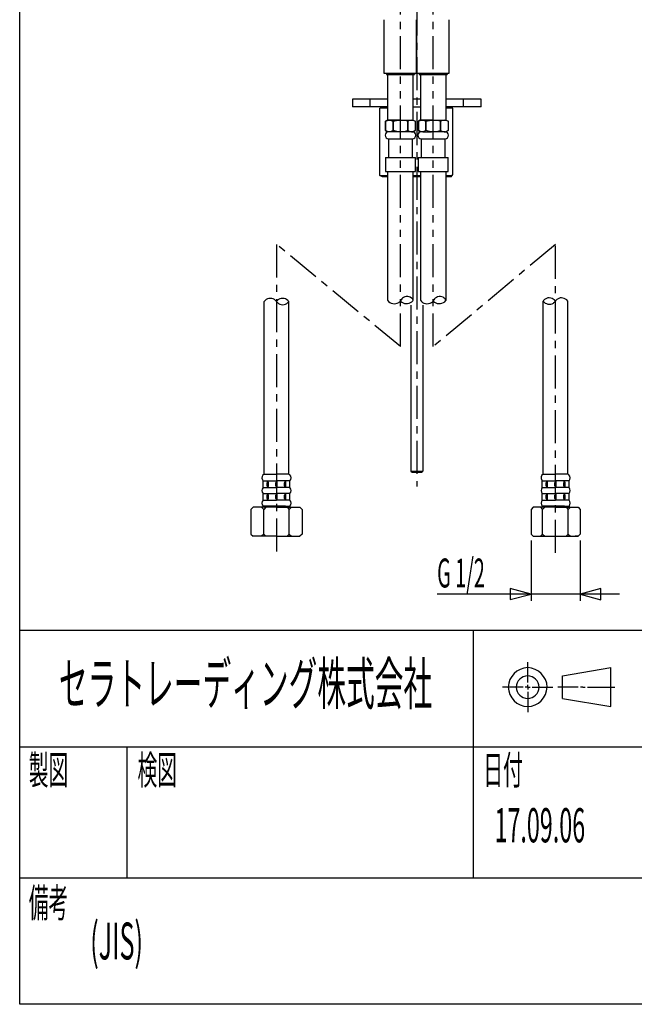
# Model space of a CAD drawing. Extents: x -5 to 205, y -21 to 276.
# Drawn here: x 17 to 83, y -4 to 101 of the extents above; entities that cross this region are included whole.
import ezdxf
from ezdxf.enums import TextEntityAlignment as Align

# ---------------------------------------------------------------- set-up
doc = ezdxf.new("R2010")
doc.units = 0
doc.linetypes.add('AIGENLINE003', pattern=[5.856145, 3.5278, -0.776115, 0.776115, -0.776115])
doc.linetypes.add('AIGENLINE004', pattern=[7.408375, 3.5278, -0.776115, 0.776115, -0.776115, 0.776115, -0.776115])
for name, color, linetype in [('____', 7, 'CONTINUOUS'), ('_________1', 7, 'CONTINUOUS'), ('_________2', 7, 'CONTINUOUS')]:
    doc.layers.add(name, color=color, linetype=linetype)
doc.styles.get("Standard").update_dxf_attribs({"font": 'TXT', "bigfont": 'EXTFONT.SHX'})

# ---------------------------------------------------------------- blocks, each defined once
blk = doc.blocks.new('AIGNBL02010092')
at = {"layer": '_________1', "color": 7}
for p, q in [((79.1605, 40.333), (76.9501, 39.7408)), ((79.1605, 39.1486), (79.1605, 40.333)), ((81.1504, 39.748), (76.9501, 39.748)), ((76.9501, 39.7408), (79.1605, 39.1486))]:
    blk.add_line(p, q, dxfattribs=at)
blk = doc.blocks.new('AIGNBL02030095')
at = {"layer": '_________1', "color": 7}
for p, q in [((71.686, 39.7553), (69.4756, 40.3475)), ((69.4756, 40.3475), (69.4756, 39.1631)), ((71.686, 39.748), (61.6578, 39.748)), ((69.4756, 39.1631), (71.686, 39.7553))]:
    blk.add_line(p, q, dxfattribs=at)
blk = doc.blocks.new('AIGNBL02020094')
at = {"layer": '_________1', "color": 7}
blk.add_line((76.9501, 39.748), (71.686, 39.748), dxfattribs=at)
blk.add_blockref('AIGNBL02030095', (0, 0), dxfattribs=at)
blk = doc.blocks.new('AIGNBL02010093')
at = {"layer": '_________1', "color": 7}
blk.add_blockref('AIGNBL02020094', (0, 0), dxfattribs=at)
blk = doc.blocks.new('AIGNBL03010002')
at = {"layer": '_________2', "color": 7}
for p, q in [((71.3291, 30.2974), (71.3291, 32.4844)), ((75.0402, 31.0247), (80.2182, 31.8901)), ((80.2182, 27.7204), (80.2182, 31.8901)), ((75.0402, 28.5852), (75.0402, 31.0247)), ((70.8371, 29.8047), (68.6502, 29.8047)), ((71.3291, 29.8047), (71.0776, 29.8047)), ((71.3291, 29.8047), (71.3291, 30.0573)), ((71.3291, 29.8047), (71.5813, 29.8047)), ((71.3291, 29.8047), (71.3291, 29.5532)), ((71.8217, 29.8047), (74.0087, 29.8047)), ((76.7407, 29.8047), (74.5544, 29.8047)), ((77.2333, 29.8047), (76.9811, 29.8047)), ((77.2333, 29.8047), (77.4855, 29.8047)), ((77.726, 29.8047), (80.6509, 29.8047)), ((71.3291, 29.3128), (71.3291, 27.1262)), ((75.0402, 28.5852), (80.2182, 27.7204))]:
    blk.add_line(p, q, dxfattribs=at)
for centre, radius, start, end in [((71.408756, 29.726146), 2.165393, 92.108509, 177.919865), ((71.248717, 29.724732), 2.166831, 2.116144, 87.874379), ((71.37564, 29.758546), 1.266968, 92.105783, 177.91037), ((71.282502, 29.757801), 1.267714, 2.122084, 87.894084), ((71.409095, 29.884752), 2.165783, 182.117133, 267.882897), ((71.376014, 29.851671), 1.267368, 182.122036, 267.877993), ((71.282196, 29.852348), 1.268044, 272.119164, 357.848485), ((71.249115, 29.88543), 2.166459, 272.115468, 357.865604)]:
    blk.add_arc(centre, radius, start, end, dxfattribs=at)

msp = doc.modelspace()

# ---------------------------------------------------------------- linework, layer by layer
at = {"layer": '_________1', "color": 7, "linetype": 'AIGENLINE003'}
for p, q in [((59.4851, 173.254), (59.4851, 51.2413)), ((57.7367, 66.1972), (44.4909, 77.1131)), ((44.4909, 77.1131), (44.4916, 44.1664)), ((74.3019, 77.1131), (61.2335, 66.1972)), ((74.2967, 44.1664), (74.3019, 77.1131))]:
    msp.add_line(p, q, dxfattribs=at)
at = {"layer": '_________1', "color": 7, "linetype": 'AIGENLINE004'}
for p, q in [((57.7367, 66.1972), (57.7367, 103.129)), ((61.2335, 66.1972), (61.2335, 102.972))]:
    msp.add_line(p, q, dxfattribs=at)
at = {"layer": '_________1', "color": 7}
for p, q in [((55.9887, 95.3832), (55.9887, 101.126)), ((59.4228, 101.125), (59.4228, 95.3808)), ((59.4858, 95.3832), (59.4858, 101.125)), ((62.9199, 101.125), (62.9199, 95.3808)), ((59.4228, 95.3808), (55.9887, 95.3832)), ((56.2429, 95.3829), (56.2429, 95.2723)), ((56.2429, 95.2723), (59.2305, 95.2723)), ((56.3628, 95.2723), (56.3628, 90.3716)), ((59.1106, 90.4006), (59.1106, 95.2723)), ((59.2305, 95.3829), (59.2305, 95.2723)), ((62.9199, 95.3808), (59.4858, 95.3832)), ((59.7401, 95.3829), (59.7401, 95.2723)), ((59.7401, 95.2723), (62.7273, 95.2723)), ((59.8599, 95.2723), (59.8599, 90.4006)), ((62.6085, 90.4006), (62.6074, 95.2723)), ((62.7273, 95.3829), (62.7273, 95.2723)), ((53.8224, 92.6285), (52.6159, 92.6285)), ((52.6159, 92.6285), (52.6159, 91.8293)), ((54.0284, 92.6285), (53.8224, 92.6285)), ((54.2396, 92.6285), (54.0284, 92.6285)), ((54.4894, 92.6285), (54.2396, 92.6285)), ((55.7386, 92.6285), (54.4894, 92.6285)), ((54.4894, 91.8293), (54.4894, 92.6285)), ((56.2188, 92.6285), (55.7386, 92.6285)), ((56.3628, 92.6285), (56.2188, 92.6285)), ((59.8599, 92.6285), (59.1106, 92.6285)), ((62.7514, 92.6285), (62.6074, 92.6285)), ((63.232, 92.6285), (62.7514, 92.6285)), ((64.4809, 92.6285), (63.232, 92.6285)), ((64.7307, 92.6285), (64.4809, 92.6285)), ((64.4809, 91.8293), (64.4809, 92.6285)), ((64.9422, 92.6285), (64.7307, 92.6285)), ((65.1479, 92.6285), (64.9422, 92.6285)), ((66.3543, 92.6285), (65.1479, 92.6285)), ((66.3543, 91.8293), (66.3543, 92.6285)), ((53.8224, 91.8293), (52.6159, 91.8293)), ((54.0284, 91.8293), (53.8224, 91.8293)), ((54.2396, 91.8293), (54.0284, 91.8293)), ((54.4894, 91.8293), (54.2396, 91.8293)), ((55.7386, 91.8293), (54.4894, 91.8293)), ((55.834, 91.8293), (55.5456, 91.6849)), ((56.2409, 91.6849), (55.5456, 91.6849)), ((55.5456, 84.4798), (55.5456, 91.6849)), ((56.2188, 91.8293), (55.7386, 91.8293)), ((56.3628, 91.8293), (56.2188, 91.8293)), ((56.3628, 91.6849), (56.2409, 91.6849)), ((59.1106, 91.8186), (59.8599, 91.8186)), ((62.7514, 91.8293), (62.6074, 91.8293)), ((63.3178, 91.6849), (62.6074, 91.6849)), ((63.232, 91.8293), (62.7514, 91.8293)), ((63.3178, 91.6849), (63.0512, 91.8293)), ((64.4809, 91.8293), (63.232, 91.8293)), ((63.3178, 84.5852), (63.3178, 91.6849)), ((64.7307, 91.8293), (64.4809, 91.8293)), ((64.9422, 91.8293), (64.7307, 91.8293)), ((65.1479, 91.8293), (64.9422, 91.8293)), ((66.3543, 91.8293), (65.1479, 91.8293)), ((56.3621, 90.4006), (56.1506, 90.279)), ((56.1506, 90.279), (56.3463, 90.3689)), ((56.1506, 89.2744), (56.1506, 90.279)), ((56.1506, 90.279), (56.1506, 89.2744)), ((56.3463, 90.3689), (56.5471, 90.4006)), ((56.5471, 90.4006), (56.3621, 90.4006)), ((56.6474, 90.4006), (56.5471, 90.4006)), ((56.5736, 90.4006), (56.7587, 90.3637)), ((57.5569, 90.4006), (56.6474, 90.4006)), ((56.7587, 90.3637), (56.9437, 90.279)), ((56.9437, 90.279), (57.3295, 90.3689)), ((56.9437, 89.2744), (56.9437, 90.279)), ((56.9437, 90.279), (56.9437, 89.2744)), ((57.3295, 90.3689), (57.7367, 90.4006)), ((57.7367, 90.4006), (57.5569, 90.4006)), ((58.1439, 90.3689), (57.7367, 90.4006)), ((57.7367, 90.4006), (57.9166, 90.4006)), ((57.9166, 90.4006), (59.0479, 90.4006)), ((58.5298, 90.279), (58.1439, 90.3689)), ((58.7148, 90.3637), (58.5298, 90.279)), ((58.5298, 89.2744), (58.5298, 90.279)), ((58.5298, 90.279), (58.5298, 89.2744)), ((58.8998, 90.4006), (58.7148, 90.3637)), ((59.1272, 90.3689), (58.9263, 90.4006)), ((59.0479, 90.4006), (59.1113, 90.4006)), ((59.1113, 90.4006), (59.3229, 90.279)), ((59.3229, 90.279), (59.1272, 90.3689)), ((59.3229, 90.279), (59.3229, 89.2744)), ((59.8589, 90.4006), (59.6474, 90.279)), ((59.6474, 90.279), (59.8431, 90.3689)), ((59.6474, 89.2744), (59.6474, 90.279)), ((59.6474, 90.279), (59.6474, 89.2744)), ((59.8431, 90.3689), (60.0443, 90.4006)), ((60.0443, 90.4006), (59.8589, 90.4006)), ((60.1445, 90.4006), (60.0443, 90.4006)), ((60.0443, 90.4006), (60.0704, 90.4006)), ((60.0704, 90.4006), (60.2554, 90.3637)), ((61.054, 90.4006), (60.1445, 90.4006)), ((60.2554, 90.3637), (60.4408, 90.279)), ((60.4408, 90.279), (60.8266, 90.3689)), ((60.4408, 89.2744), (60.4408, 90.279)), ((60.4408, 90.279), (60.4408, 89.2744)), ((60.8266, 90.3689), (61.2335, 90.4006)), ((61.2335, 90.4006), (61.054, 90.4006)), ((61.6407, 90.3689), (61.2335, 90.4006)), ((61.2335, 90.4006), (61.4133, 90.4006)), ((61.4133, 90.4006), (62.5451, 90.4006)), ((62.0266, 90.279), (61.6407, 90.3689)), ((62.2119, 90.3637), (62.0266, 90.279)), ((62.0266, 89.2744), (62.0266, 90.279)), ((62.0266, 90.279), (62.0266, 89.2744)), ((62.3969, 90.4006), (62.2119, 90.3637)), ((62.6243, 90.3689), (62.4235, 90.4006)), ((62.5451, 90.4006), (62.6085, 90.4006)), ((62.6085, 90.4006), (62.82, 90.279)), ((62.82, 90.279), (62.6243, 90.3689)), ((62.82, 90.279), (62.82, 89.2744)), ((56.3356, 89.19), (56.1506, 89.2744)), ((56.1506, 89.2744), (56.3621, 89.1527)), ((56.5206, 89.1527), (56.3356, 89.19)), ((56.5471, 89.1527), (56.3621, 89.1527)), ((56.4627, 88.4034), (59.0107, 88.4034)), ((56.4627, 88.4034), (56.4627, 86.4053)), ((56.5471, 89.1527), (56.5206, 89.1527)), ((56.748, 89.1844), (56.5471, 89.1527)), ((56.6474, 89.1527), (56.5471, 89.1527)), ((57.5569, 89.1527), (56.6474, 89.1527)), ((56.9437, 89.2744), (56.748, 89.1844)), ((57.3402, 89.1844), (56.9437, 89.2744)), ((57.7367, 89.1527), (57.3402, 89.1844)), ((57.7367, 89.1527), (57.5569, 89.1527)), ((57.7367, 89.1527), (58.1333, 89.1844)), ((57.9324, 89.1527), (57.7367, 89.1527)), ((58.9632, 89.1527), (57.9324, 89.1527)), ((58.1333, 89.1844), (58.5298, 89.2744)), ((58.5298, 89.2744), (58.7255, 89.1844)), ((58.7255, 89.1844), (58.9263, 89.1527)), ((58.9528, 89.1527), (59.1378, 89.19)), ((58.979, 89.1527), (58.9632, 89.1527)), ((58.979, 89.1527), (59.1113, 89.1527)), ((59.0107, 86.4053), (59.0107, 88.4034)), ((59.3229, 89.2744), (59.1113, 89.1527)), ((59.1378, 89.19), (59.3229, 89.2744)), ((59.8327, 89.19), (59.6474, 89.2744)), ((59.6474, 89.2744), (59.8589, 89.1527)), ((60.0177, 89.1527), (59.8327, 89.19)), ((60.0443, 89.1527), (59.8589, 89.1527)), ((59.9599, 88.4034), (62.5075, 88.4034)), ((59.9599, 88.4034), (59.9599, 86.4053)), ((60.0443, 89.1527), (60.0177, 89.1527)), ((60.2451, 89.1844), (60.0443, 89.1527)), ((60.1445, 89.1527), (60.0443, 89.1527)), ((60.1445, 89.1527), (61.054, 89.1527)), ((60.4408, 89.2744), (60.2451, 89.1844)), ((60.8373, 89.1844), (60.4408, 89.2744)), ((61.2335, 89.1527), (60.8373, 89.1844)), ((61.2335, 89.1527), (61.054, 89.1527)), ((61.2335, 89.1527), (61.6304, 89.1844)), ((61.4292, 89.1527), (61.2335, 89.1527)), ((62.4603, 89.1527), (61.4292, 89.1527)), ((61.6304, 89.1844), (62.0266, 89.2744)), ((62.0266, 89.2744), (62.2223, 89.1844)), ((62.2223, 89.1844), (62.4235, 89.1527)), ((62.4496, 89.1527), (62.6346, 89.19)), ((62.4762, 89.1527), (62.4603, 89.1527)), ((62.4762, 89.1527), (62.6085, 89.1527)), ((62.5075, 86.4053), (62.5075, 88.4034)), ((62.82, 89.2744), (62.6085, 89.1527)), ((62.6346, 89.19), (62.82, 89.2744)), ((56.1382, 86.4053), (59.3353, 86.4053)), ((56.1382, 86.4053), (56.1382, 84.9066)), ((59.3353, 84.9066), (59.3353, 86.4053)), ((59.635, 86.4053), (62.8324, 86.4053)), ((59.635, 86.4053), (59.635, 84.9066)), ((62.8324, 84.9066), (62.8324, 86.4053)), ((55.834, 84.3354), (55.5456, 84.4798)), ((55.5456, 84.4798), (56.3628, 84.4798)), ((56.3628, 84.3354), (55.834, 84.3354)), ((56.1382, 84.9066), (59.3353, 84.9066)), ((56.3628, 84.9066), (56.3628, 71.1586)), ((59.1106, 71.1586), (59.1106, 84.9066)), ((59.1106, 84.4798), (59.8599, 84.4798)), ((59.8599, 84.3354), (59.1106, 84.3354)), ((59.635, 84.9066), (62.8324, 84.9066)), ((59.8599, 84.9066), (59.8599, 71.1586)), ((62.6074, 71.1586), (62.6074, 84.9066)), ((62.6074, 84.4798), (63.2623, 84.4798)), ((63.1473, 84.3354), (62.6074, 84.3354)), ((63.1473, 84.3354), (63.2623, 84.4798)), ((63.2623, 84.4798), (63.3178, 84.5852)), ((43.1825, 52.5739), (43.1825, 71.0142)), ((45.8004, 52.5739), (45.8004, 71.0142)), ((58.8602, 70.618), (58.8602, 52.8877)), ((60.1101, 70.618), (60.1101, 52.8877)), ((72.9879, 52.5742), (72.9879, 71.0655)), ((75.6059, 52.5742), (75.6059, 71.0655)), ((75.6059, 52.5742), (75.6059, 66.3244)), ((58.8602, 52.8877), (58.9852, 52.7627)), ((58.8602, 52.8877), (60.1101, 52.8877)), ((58.9852, 52.7627), (59.985, 52.7627)), ((59.985, 52.7627), (60.1101, 52.8877)), ((72.9879, 52.5742), (72.9879, 52.7692)), ((43.0516, 51.1255), (43.0516, 51.8514)), ((43.0516, 51.8394), (44.4916, 51.8394)), ((43.1825, 52.5739), (44.4916, 52.5739)), ((43.1825, 52.5739), (44.4916, 52.5739)), ((43.486, 51.3226), (43.486, 51.654)), ((43.629, 51.3226), (43.629, 51.654)), ((44.42, 51.3226), (44.42, 51.654)), ((45.8004, 52.5739), (44.4916, 52.5739)), ((45.8004, 52.5739), (44.4916, 52.5739)), ((45.9313, 51.8394), (44.4916, 51.8394)), ((44.5629, 51.3226), (44.5629, 51.654)), ((45.3543, 51.3226), (45.3543, 51.654)), ((45.4969, 51.3226), (45.4969, 51.654)), ((45.9313, 51.1255), (45.9313, 51.8514)), ((72.878, 51.1255), (72.878, 51.8518)), ((72.878, 51.8394), (74.3181, 51.8394)), ((72.9879, 52.5742), (74.3181, 52.5742)), ((72.9879, 52.5742), (74.2967, 52.5742)), ((73.3128, 51.3229), (73.3128, 51.654)), ((73.4554, 51.3229), (73.4554, 51.654)), ((74.2468, 51.3229), (74.2468, 51.654)), ((75.6059, 52.5742), (74.2967, 52.5742)), ((75.6272, 52.5742), (74.3181, 52.5742)), ((75.7581, 51.8394), (74.3181, 51.8394)), ((74.3894, 51.3229), (74.3894, 51.654)), ((75.1807, 51.3229), (75.1807, 51.654)), ((75.3234, 51.3229), (75.3234, 51.654)), ((75.7581, 51.1255), (75.7581, 51.8518)), ((43.0516, 51.1376), (44.4916, 51.1376)), ((45.9313, 51.1376), (44.4916, 51.1376)), ((72.878, 51.1379), (74.3181, 51.1379)), ((75.7581, 51.1379), (74.3181, 51.1379)), ((43.0516, 49.7782), (43.0516, 50.503)), ((43.0516, 50.4909), (44.4916, 50.4909)), ((43.0516, 49.7909), (44.4916, 49.7909)), ((43.486, 49.9759), (43.486, 50.3056)), ((43.629, 49.9759), (43.629, 50.3056)), ((44.42, 49.9759), (44.42, 50.3056)), ((45.9313, 50.4909), (44.4916, 50.4909)), ((45.9313, 49.7909), (44.4916, 49.7909)), ((44.5629, 49.9759), (44.5629, 50.3056)), ((45.3543, 49.9759), (45.3543, 50.3056)), ((45.4969, 49.9759), (45.4969, 50.3056)), ((45.9313, 49.7782), (45.9313, 50.503)), ((72.878, 49.7782), (72.878, 50.5034)), ((72.878, 50.4909), (74.3181, 50.4909)), ((72.878, 49.7909), (74.3181, 49.7909)), ((73.3128, 49.9762), (73.3128, 50.3056)), ((73.4554, 49.9762), (73.4554, 50.3056)), ((74.2468, 49.9762), (74.2468, 50.3056)), ((75.7581, 50.4909), (74.3181, 50.4909)), ((75.7581, 49.7909), (74.3181, 49.7909)), ((74.3894, 49.9762), (74.3894, 50.3056)), ((75.1807, 49.9762), (75.1807, 50.3056)), ((75.3234, 49.9762), (75.3234, 50.3056)), ((75.7581, 49.7782), (75.7581, 50.5034)), ((41.9925, 49.024), (41.7545, 48.786)), ((41.7545, 48.786), (41.7545, 46.168)), ((42.8848, 49.024), (41.9925, 49.024)), ((42.8848, 49.024), (43.1229, 48.786)), ((43.3609, 49.024), (42.8848, 49.024)), ((44.4916, 49.1432), (43.0636, 49.1432)), ((43.0636, 49.1432), (43.0636, 49.024)), ((43.3609, 49.024), (43.1229, 48.786)), ((43.1229, 46.168), (43.1229, 48.786)), ((44.4916, 49.024), (43.3609, 49.024)), ((43.5452, 49.1432), (43.9263, 49.1432)), ((43.9263, 49.1432), (44.4916, 49.1432)), ((45.057, 49.1432), (44.4916, 49.1432)), ((44.4916, 49.1432), (45.9193, 49.1432)), ((44.4916, 49.024), (45.622, 49.024)), ((45.4377, 49.1432), (45.057, 49.1432)), ((45.622, 49.024), (45.86, 48.786)), ((45.622, 49.024), (46.0981, 49.024)), ((46.0981, 49.024), (45.86, 48.786)), ((45.86, 46.168), (45.86, 48.786)), ((45.9193, 49.1432), (45.9193, 49.024)), ((46.0981, 49.024), (46.9907, 49.024)), ((46.9907, 49.024), (47.2284, 48.786)), ((47.2284, 48.786), (47.2284, 46.168)), ((71.9237, 49.0244), (71.686, 48.7863)), ((71.9237, 49.0244), (71.686, 48.7863)), ((71.686, 48.7863), (71.686, 46.168)), ((71.686, 48.7863), (71.686, 46.168)), ((72.7113, 49.0244), (71.9237, 49.0244)), ((72.6878, 49.0244), (71.9237, 49.0244)), ((72.6878, 49.0244), (71.9237, 49.0244)), ((73.164, 49.0244), (72.6878, 49.0244)), ((73.4733, 49.0244), (72.6878, 49.0244)), ((72.6913, 49.0244), (72.9297, 48.7863)), ((73.1874, 49.0244), (72.7113, 49.0244)), ((72.8901, 49.1432), (72.8901, 49.0244)), ((74.3181, 49.1432), (72.8901, 49.1432)), ((73.1674, 49.0244), (72.9297, 48.7863)), ((72.9297, 46.168), (72.9297, 48.7863)), ((74.2943, 49.1432), (73.1392, 49.1432)), ((74.2943, 49.0244), (73.164, 49.0244)), ((74.3181, 49.0244), (73.1874, 49.0244)), ((73.372, 49.1432), (73.7527, 49.1432)), ((73.4733, 49.1432), (73.729, 49.1432)), ((74.2943, 49.1432), (73.4733, 49.1432)), ((74.2943, 49.0244), (73.4733, 49.0244)), ((73.4961, 49.1432), (73.729, 49.1432)), ((73.729, 49.1432), (74.2943, 49.1432)), ((73.729, 49.1432), (74.2943, 49.1432)), ((73.7527, 49.1432), (74.3181, 49.1432)), ((74.8834, 49.1432), (74.3181, 49.1432)), ((74.8834, 49.1432), (74.3181, 49.1432)), ((74.3181, 49.1432), (75.7461, 49.1432)), ((74.3181, 49.1432), (75.7461, 49.1432)), ((74.3181, 49.0244), (75.4488, 49.0244)), ((74.3181, 49.0244), (75.4488, 49.0244)), ((74.9072, 49.1432), (74.3418, 49.1432)), ((74.9072, 49.1432), (74.3418, 49.1432)), ((74.3418, 49.1432), (75.1628, 49.1432)), ((74.3418, 49.1432), (75.4966, 49.1432)), ((74.3418, 49.0244), (75.1628, 49.0244)), ((74.3418, 49.0244), (75.4725, 49.0244)), ((75.2641, 49.1432), (74.8834, 49.1432)), ((75.2641, 49.1432), (74.8834, 49.1432)), ((75.1628, 49.1432), (74.9072, 49.1432)), ((75.1397, 49.1432), (74.9072, 49.1432)), ((75.1628, 49.0244), (75.9483, 49.0244)), ((75.4288, 49.0244), (75.6665, 48.7863)), ((75.4488, 49.0244), (75.9245, 49.0244)), ((75.4488, 49.0244), (75.9245, 49.0244)), ((75.4725, 49.0244), (75.9483, 49.0244)), ((75.9045, 49.0244), (75.6665, 48.7863)), ((75.6665, 46.168), (75.6665, 48.7863)), ((75.7461, 49.1432), (75.7461, 49.0244)), ((75.7461, 49.1432), (75.7461, 49.0244)), ((75.9245, 49.0244), (76.7121, 49.0244)), ((75.9483, 49.0244), (76.7124, 49.0244)), ((75.9483, 49.0244), (76.7124, 49.0244)), ((76.7124, 49.0244), (76.9501, 48.7863)), ((76.7124, 49.0244), (76.9501, 48.7863)), ((76.9501, 48.7863), (76.9501, 46.168)), ((76.9501, 48.7863), (76.9501, 46.168)), ((41.7545, 46.168), (41.9925, 45.9303)), ((41.7545, 46.168), (41.9925, 45.9303)), ((42.8848, 45.9303), (41.9925, 45.9303)), ((43.1229, 46.168), (42.8848, 45.9303)), ((44.4916, 45.9303), (42.8848, 45.9303)), ((43.1229, 46.168), (43.3609, 45.9303)), ((44.4916, 45.9303), (46.0981, 45.9303)), ((45.86, 46.168), (45.622, 45.9303)), ((45.86, 46.168), (46.0981, 45.9303)), ((46.0981, 45.9303), (46.9907, 45.9303)), ((47.2284, 46.168), (46.9907, 45.9303)), ((71.686, 46.168), (71.9237, 45.9303)), ((71.686, 46.168), (71.9237, 45.9303)), ((71.686, 45.4625), (71.686, 39.0425)), ((71.9237, 45.9303), (75.3085, 45.9303)), ((72.9297, 46.168), (72.6913, 45.9303)), ((72.9297, 46.168), (73.1674, 45.9303)), ((75.3085, 45.9303), (76.7124, 45.9303)), ((75.6665, 46.168), (75.4288, 45.9303)), ((75.6665, 46.168), (75.9045, 45.9303)), ((76.7124, 45.9303), (76.3907, 45.9303)), ((76.9501, 46.168), (76.7124, 45.9303)), ((76.9501, 46.168), (76.7124, 45.9303)), ((76.9501, 45.4625), (76.9501, 39.0425))]:
    msp.add_line(p, q, dxfattribs=at)
for centre, radius, start, end in [((56.477532, 88.792718), 0.389569, 182.126917, 267.820427), ((56.477188, 88.763788), 0.389225, 92.130836, 177.869134), ((58.996228, 88.792399), 0.389238, 272.134376, 357.91832), ((58.996253, 88.763788), 0.389225, 2.130846, 87.869144), ((59.974312, 88.763444), 0.389569, 92.126887, 177.820397), ((59.974337, 88.792743), 0.38958, 182.130433, 267.869597), ((62.493036, 88.792743), 0.38958, 272.130423, 357.869587), ((62.49338, 88.763764), 0.389238, 2.134366, 87.91831), ((43.845785, 70.566904), 0.800032, 123.993569, 146.006401), ((43.828708, 70.533425), 0.818903, 35.951437, 121.692716), ((45.151242, 70.570591), 0.794915, 123.921817, 146.078154), ((45.154376, 71.494854), 0.818699, 215.95092, 301.686403), ((45.137846, 70.534447), 0.81803, 35.907365, 121.729917), ((45.144429, 71.454187), 0.789882, 303.850356, 326.149654), ((57.095922, 71.672408), 0.894985, 215.040131, 300.79528), ((57.078286, 71.633621), 0.871399, 303.097662, 319.043757), ((58.450276, 70.782057), 0.766984, 119.438802, 158.558126), ((58.388706, 71.689965), 0.905169, 223.889988, 309.734386), ((58.446242, 70.785618), 0.761902, 29.306249, 119.306219), ((58.386928, 71.643685), 0.871265, 311.770151, 326.164219), ((60.592716, 71.672408), 0.894985, 215.040131, 300.79528), ((60.57508, 71.633621), 0.871399, 303.097662, 319.043757), ((61.94707, 70.782057), 0.766984, 119.438802, 158.558126), ((61.8855, 71.689965), 0.905169, 223.889988, 309.734386), ((61.943036, 70.785618), 0.761902, 29.306249, 119.306219), ((61.883722, 71.643685), 0.871265, 311.770151, 326.164219), ((73.643903, 70.62555), 0.789882, 123.850336, 146.149634), ((73.650789, 71.545709), 0.818521, 215.918754, 301.683803), ((73.634134, 70.585779), 0.81803, 35.907365, 121.729917), ((73.645675, 71.499524), 0.782428, 303.7793, 326.312017), ((74.955186, 70.622362), 0.793721, 123.85033, 146.058333), ((74.943278, 70.585779), 0.81803, 35.907365, 121.729917), ((43.416515, 52.155029), 0.479791, 119.19549, 204.985886), ((43.392447, 52.1623), 0.46135, 207.067338, 222.363665), ((43.767417, 51.652134), 0.281431, 138.294934, 179.615737), ((43.351053, 51.653102), 0.277913, 0.189582, 42.085122), ((44.699999, 51.652281), 0.280041, 138.081398, 179.643859), ((44.284043, 51.653108), 0.278895, 0.1877, 41.90159), ((45.635704, 51.652134), 0.281431, 138.294934, 179.615737), ((45.218014, 51.653108), 0.278895, 0.1877, 41.90159), ((45.587888, 52.159291), 0.46588, 47.711145, 62.857871), ((45.565042, 52.161542), 0.479941, 319.747793, 45.512218), ((73.25962, 52.160877), 0.494644, 123.319294, 209.006751), ((73.247813, 52.177458), 0.492774, 211.359235, 221.370596), ((73.591794, 51.653063), 0.279011, 138.107461, 179.803209), ((73.176519, 51.653108), 0.278895, 0.1877, 41.90159), ((74.525765, 51.653063), 0.279011, 138.107461, 179.803209), ((74.11049, 51.653108), 0.278895, 0.1877, 41.90159), ((75.459736, 51.653063), 0.279011, 138.107461, 179.803209), ((75.044461, 51.653108), 0.278895, 0.1877, 41.90159), ((75.416525, 52.165501), 0.45982, 47.392317, 62.72905), ((75.392142, 52.161542), 0.479484, 319.755424, 45.567768), ((43.415773, 50.814274), 0.479099, 139.481656, 220.518344), ((43.765228, 51.323993), 0.279239, 180.285631, 221.875198), ((43.35133, 51.32376), 0.277637, 317.892688, 359.760853), ((44.698211, 51.323997), 0.278251, 180.2875, 222.058999), ((44.283938, 51.323902), 0.279002, 318.106332, 359.732879), ((45.632307, 51.323527), 0.278029, 180.190891, 221.969938), ((45.217909, 51.323902), 0.279002, 318.106332, 359.732879), ((45.568483, 50.814274), 0.478068, 319.376044, 40.623956), ((73.241547, 50.814446), 0.478475, 139.444898, 220.555102), ((73.590772, 51.323857), 0.27799, 180.187812, 221.973017), ((73.178807, 51.323324), 0.276606, 317.917562, 359.921648), ((74.524744, 51.323857), 0.27799, 180.187812, 221.973017), ((74.115419, 51.322306), 0.273965, 317.705396, 0.133814), ((75.458715, 51.323857), 0.27799, 180.187812, 221.973017), ((75.04939, 51.322306), 0.273965, 317.705396, 0.133814), ((75.39501, 50.814446), 0.478158, 319.412404, 40.587596), ((43.415712, 49.467488), 0.478663, 139.531461, 222.64446), ((43.767417, 50.303715), 0.281431, 138.294934, 179.615737), ((43.765183, 49.977279), 0.279193, 180.282082, 221.878747), ((43.351014, 50.304668), 0.277952, 0.192661, 42.082043), ((43.35133, 49.977063), 0.277637, 317.892688, 359.760853), ((44.699999, 50.303862), 0.280041, 138.081398, 179.643859), ((44.698166, 49.977283), 0.278206, 180.283946, 222.062553), ((44.284004, 50.304674), 0.278934, 0.190774, 41.898515), ((44.283938, 49.977205), 0.279002, 318.106332, 359.732879), ((45.635704, 50.303715), 0.281431, 138.294934, 179.615737), ((45.632268, 49.976816), 0.27799, 180.187812, 221.973017), ((45.217975, 50.304674), 0.278934, 0.190774, 41.898515), ((45.217909, 49.977205), 0.279002, 318.106332, 359.732879), ((45.566686, 49.467498), 0.479039, 317.395415, 40.428664), ((73.242605, 49.467497), 0.478996, 139.566801, 222.60912), ((73.594209, 50.303715), 0.281431, 138.294934, 179.615737), ((73.591678, 49.977163), 0.278895, 180.187701, 221.901629), ((73.176403, 49.977207), 0.279011, 318.1075, 359.80321), ((73.176519, 50.304689), 0.278895, 0.1877, 41.90159), ((74.52818, 50.303715), 0.281431, 138.294934, 179.615737), ((74.525649, 49.977163), 0.278895, 180.187701, 221.901629), ((74.11049, 50.304689), 0.278895, 0.1877, 41.90159), ((74.113057, 49.976175), 0.276327, 317.895382, 0.015328), ((75.462151, 50.303715), 0.281431, 138.294934, 179.615737), ((75.45962, 49.977163), 0.278895, 180.187701, 221.901629), ((75.044461, 50.304689), 0.278895, 0.1877, 41.90159), ((75.047028, 49.976175), 0.276327, 317.895382, 0.015328), ((75.393047, 49.467506), 0.479361, 317.429523, 40.394557)]:
    msp.add_arc(centre, radius, start, end, dxfattribs=at)
at = {"layer": '_________2', "color": 7}
for p, q in [((17.0492, -4.09108), (17.0492, 258.911)), ((17.0492, 35.9091), (183.551, 35.9091)), ((65.5496, 9.4093), (65.5496, 35.9091)), ((17.0492, 23.4092), (103.55, 23.4092)), ((28.549, 9.4093), (28.549, 23.4092)), ((17.0492, 9.4093), (103.55, 9.4093)), ((183.551, -4.09108), (17.0492, -4.09108))]:
    msp.add_line(p, q, dxfattribs=at)

# ---------------------------------------------------------------- block references
at = {"layer": '_________1', "color": 7}
for name in ['AIGNBL02010093', 'AIGNBL02010092']:
    msp.add_blockref(name, (0, 0), dxfattribs=at)
at = {"layer": '_________2', "color": 7}
msp.add_blockref('AIGNBL03010002', (0, 0), dxfattribs=at)

# ---------------------------------------------------------------- texts
at = {"layer": '____', "color": 7, "width": 0.5}
msp.add_text('G 1/2', height=3.09234, dxfattribs=at).set_placement((61.6578, 40.4536))
at = {"layer": '_________2', "color": 7, "width": 0.5}
msp.add_text('セラトレーディング株式会社', height=4.49794, dxfattribs=at).set_placement((41.1802, 27.9368), align=Align.CENTER)
for s, height, p in [('製図', 3.09234, (18.0207, 19.4108)), ('検図', 3.09234, (29.639, 19.4108)), ('日付', 3.09234, (66.5927, 19.4108)), ('17.09.06', 3.65458, (67.7854, 13.2182)), ('備考', 3.09234, (18.0207, 5.21143)), ('(JIS)', 3.9357, (24.5864, 0.707627))]:
    msp.add_text(s, height=height, dxfattribs=at).set_placement(p)

doc.saveas('drawing.dxf')
